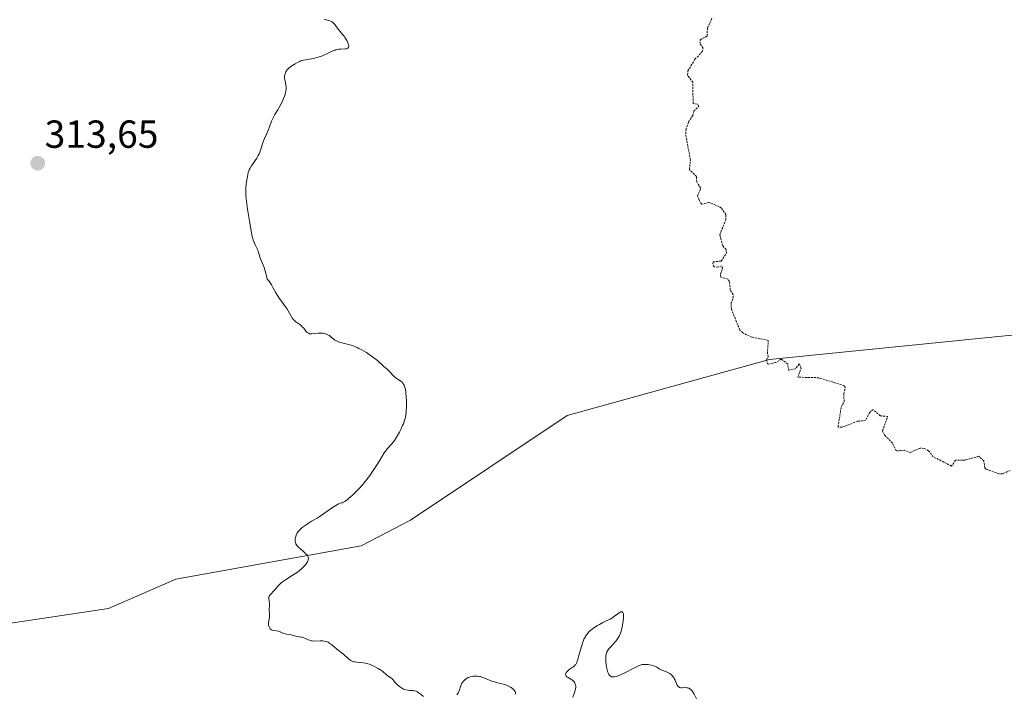
# Model space of a CAD drawing. Units: metres. Extents: x 629022 to 632507, y 4669471 to 4671848.
# Drawn here: x 629345 to 629597, y 4671413 to 4671586 of the extents above; entities that cross this region are included whole.
import ezdxf
from ezdxf.enums import TextEntityAlignment as Align

# ---------------------------------------------------------------- set-up
doc = ezdxf.new("R2010")
doc.units = ezdxf.units.M
doc.header["$MEASUREMENT"] = 0
doc.linetypes.add('TRAZOS', pattern=[0.75, 0.5, -0.25])
for name, color, linetype, lineweight in [('Carátula', 7, 'Continuous', 5), ('Curva de nivel auxiliar', 36, 'TRAZOS', 0), ('Curva de nivel normal', 36, 'Continuous', 0), ('Pastizal CxS', 92, 'Continuous', 0), ('Punto de cota en terreno', 7, 'Continuous', 0), ('Rótulo de punto de cota en terreno', 19, 'Continuous', 0)]:
    doc.layers.add(name, color=color, linetype=linetype, lineweight=lineweight)
doc.styles.add('Arial', font='txt', dxfattribs={"height": 0.2})

# ---------------------------------------------------------------- blocks, each defined once
blk = doc.blocks.new('*U151')
at = {"layer": 'Pastizal CxS', "color": 92, "linetype": 'Continuous', "lineweight": 0}
blk.add_polyline3d([(629266.74, 4671411, 313.47), (629304.01, 4671419.85, 313.59), (629338.51, 4671430.63, 313.92), (629367.62, 4671434.95, 314.26), (629384.87, 4671442.5, 314.4), (629432.34, 4671450.97, 315.29), (629444.91, 4671457.56, 315.57), (629485.04, 4671484.36, 316.34), (629536.84, 4671498.68, 317.49), (629614.15, 4671506.49, 318.51)], dxfattribs=at)
blk = doc.blocks.new('*U180')
at = {"layer": 'Curva de nivel normal', "color": 36, "linetype": 'Continuous', "lineweight": 0}
for points in [[(629518.12, 4671411.86, 315), (629517.53, 4671413.06, 315), (629517.16, 4671413.7, 315), (629516.93, 4671414.01, 315), (629516.79, 4671414.17, 315), (629516.49, 4671414.42, 315), (629516.26, 4671414.56, 315), (629516.13, 4671414.61, 315), (629515.87, 4671414.68, 315), (629515.67, 4671414.7, 315), (629515.24, 4671414.71, 315), (629514.49, 4671414.66, 315), (629514.12, 4671414.69, 315), (629513.88, 4671414.74, 315), (629513.77, 4671414.79, 315), (629513.61, 4671414.88, 315), (629513.47, 4671415.01, 315), (629513.38, 4671415.1, 315), (629513.22, 4671415.34, 315), (629513.01, 4671415.74, 315), (629512.67, 4671416.59, 315), (629512.45, 4671417.07, 315), (629512.33, 4671417.28, 315), (629512.13, 4671417.57, 315), (629511.78, 4671417.97, 315), (629511.51, 4671418.2, 315), (629511.35, 4671418.32, 315), (629511.03, 4671418.51, 315), (629510.34, 4671418.83, 315), (629509.32, 4671419.21, 315), (629508.65, 4671419.43, 315), (629508.24, 4671419.74, 315), (629507.97, 4671419.92, 315), (629507.42, 4671420.2, 315), (629507.15, 4671420.31, 315), (629506.63, 4671420.47, 315), (629506.13, 4671420.57, 315), (629505.81, 4671420.61, 315), (629505.24, 4671420.65, 315), (629504.54, 4671420.64, 315), (629504.23, 4671420.6, 315), (629503.72, 4671420.47, 315), (629503.45, 4671420.37, 315), (629502.78, 4671420.07, 315), (629501.95, 4671419.65, 315), (629500.02, 4671418.62, 315), (629498.68, 4671417.96, 315), (629498.3, 4671417.8, 315), (629497.67, 4671417.57, 315), (629497.17, 4671417.46, 315), (629496.89, 4671417.44, 315), (629496.73, 4671417.45, 315), (629496.44, 4671417.51, 315), (629496.18, 4671417.62, 315), (629496.06, 4671417.7, 315), (629495.9, 4671417.85, 315), (629495.75, 4671418.05, 315), (629495.68, 4671418.17, 315), (629495.48, 4671418.63, 315), (629495.39, 4671418.91, 315), (629495.23, 4671419.6, 315), (629495.04, 4671420.66, 315), (629494.98, 4671421.2, 315), (629494.93, 4671421.99, 315), (629494.92, 4671422.35, 315), (629494.96, 4671422.96, 315), (629495, 4671423.23, 315), (629495.14, 4671423.71, 315), (629495.28, 4671423.99, 315), (629495.39, 4671424.17, 315), (629495.65, 4671424.54, 315), (629496.02, 4671424.96, 315), (629496.89, 4671425.89, 315), (629497.34, 4671426.4, 315), (629497.56, 4671426.68, 315), (629497.93, 4671427.19, 315), (629498.1, 4671427.47, 315), (629498.34, 4671427.9, 315), (629498.67, 4671428.62, 315), (629498.94, 4671429.41, 315), (629499.06, 4671429.84, 315), (629499.17, 4671430.29, 315), (629499.33, 4671431.22, 315), (629499.41, 4671431.84, 315), (629499.46, 4671432.6, 315), (629499.47, 4671432.94, 315), (629499.45, 4671433.38, 315), (629499.43, 4671433.57, 315), (629499.38, 4671433.79, 315), (629499.34, 4671433.9, 315), (629499.16, 4671434.1, 315), (629499, 4671434.13, 315), (629498.82, 4671434.09, 315), (629498.68, 4671434.04, 315), (629498.38, 4671433.86, 315), (629498, 4671433.6, 315), (629497.15, 4671432.97, 315), (629496.47, 4671432.52, 315), (629496.02, 4671432.26, 315), (629495.05, 4671431.79, 315), (629494.19, 4671431.38, 315), (629493.3, 4671430.9, 315), (629492.83, 4671430.62, 315), (629492.13, 4671430.17, 315), (629491.45, 4671429.68, 315), (629491.13, 4671429.43, 315), (629490.62, 4671428.96, 315), (629490.39, 4671428.71, 315), (629490.06, 4671428.31, 315), (629489.76, 4671427.86, 315), (629489.62, 4671427.62, 315), (629489.35, 4671427.09, 315), (629489.22, 4671426.8, 315), (629489.04, 4671426.32, 315), (629488.7, 4671425.24, 315), (629488.08, 4671422.93, 315), (629487.79, 4671421.93, 315), (629487.65, 4671421.51, 315), (629487.51, 4671421.16, 315), (629487.42, 4671420.96, 315), (629487.23, 4671420.65, 315), (629487.13, 4671420.52, 315), (629486.94, 4671420.32, 315), (629486.73, 4671420.16, 315), (629486.29, 4671419.88, 315), (629485.8, 4671419.54, 315), (629485.55, 4671419.34, 315), (629485.21, 4671419.04, 315), (629484.93, 4671418.73, 315), (629484.82, 4671418.58, 315), (629484.7, 4671418.35, 315), (629484.65, 4671418.09, 315), (629484.68, 4671417.93, 315), (629484.74, 4671417.78, 315), (629484.81, 4671417.69, 315), (629485, 4671417.51, 315), (629485.29, 4671417.32, 315), (629485.99, 4671416.92, 315), (629486.35, 4671416.68, 315), (629486.52, 4671416.54, 315), (629486.78, 4671416.25, 315), (629486.89, 4671416.09, 315), (629487.03, 4671415.83, 315), (629487.18, 4671415.41, 315), (629487.24, 4671415.11, 315), (629487.25, 4671414.95, 315), (629487.25, 4671414.72, 315), (629487.22, 4671414.48, 315), (629487.11, 4671413.99, 315), (629486.93, 4671413.46, 315), (629486.47, 4671412.28, 315)], [(629471.85, 4671413, 315), (629471.85, 4671413.28, 315), (629471.79, 4671413.56, 315), (629471.7, 4671413.74, 315), (629471.64, 4671413.85, 315), (629471.46, 4671414.08, 315), (629471.31, 4671414.25, 315), (629470.94, 4671414.56, 315), (629470.51, 4671414.84, 315), (629470.2, 4671415.01, 315), (629469.54, 4671415.31, 315), (629468.76, 4671415.57, 315), (629467.2, 4671415.96, 315), (629466.43, 4671416.16, 315), (629466.06, 4671416.28, 315), (629465.33, 4671416.56, 315), (629463.91, 4671417.17, 315), (629463.21, 4671417.43, 315), (629462.85, 4671417.53, 315), (629462.61, 4671417.58, 315), (629462.12, 4671417.65, 315), (629461.64, 4671417.68, 315), (629461, 4671417.64, 315), (629460.69, 4671417.59, 315), (629460.25, 4671417.48, 315), (629460.03, 4671417.41, 315), (629459.73, 4671417.28, 315), (629459.44, 4671417.13, 315), (629459.26, 4671417.02, 315), (629458.92, 4671416.77, 315), (629458.77, 4671416.64, 315), (629458.49, 4671416.35, 315), (629458.25, 4671416.05, 315), (629458.11, 4671415.85, 315), (629457.89, 4671415.44, 315), (629457.72, 4671415, 315), (629457.48, 4671414.13, 315), (629457.33, 4671413.7, 315), (629457.22, 4671413.48, 315), (629457.11, 4671413.28, 315), (629456.83, 4671412.89, 315)], [(629448.23, 4671412.48, 315), (629447.4, 4671413.13, 315), (629446.94, 4671413.48, 315), (629446.72, 4671413.62, 315), (629446.39, 4671413.78, 315), (629446.03, 4671413.89, 315), (629445.83, 4671413.93, 315), (629445.38, 4671413.97, 315), (629444.69, 4671414, 315), (629444.32, 4671414.03, 315), (629443.74, 4671414.13, 315), (629443.46, 4671414.22, 315), (629443.17, 4671414.33, 315), (629442.61, 4671414.62, 315), (629442.09, 4671414.98, 315), (629441.77, 4671415.24, 315), (629441.58, 4671415.41, 315), (629441.25, 4671415.74, 315), (629440.97, 4671416.09, 315), (629440.53, 4671416.68, 315), (629440.29, 4671416.95, 315), (629440.15, 4671417.07, 315), (629439.78, 4671417.33, 315), (629439.1, 4671417.77, 315), (629438.68, 4671418.08, 315), (629437.93, 4671418.72, 315), (629437.5, 4671419.14, 315), (629436.64, 4671419.6, 315), (629435.35, 4671420.28, 315), (629434.47, 4671420.68, 315), (629434.04, 4671420.84, 315), (629433.81, 4671420.91, 315), (629433.38, 4671421, 315), (629432.9, 4671421.07, 315), (629431.91, 4671421.15, 315), (629431.2, 4671421.2, 315), (629430.65, 4671421.29, 315), (629430.39, 4671421.35, 315), (629430.01, 4671421.48, 315), (629429.64, 4671421.68, 315), (629429.45, 4671421.81, 315), (629429.05, 4671422.12, 315), (629427.68, 4671423.37, 315), (629427.32, 4671423.64, 315), (629426.64, 4671424.1, 315), (629426.09, 4671424.52, 315), (629424.79, 4671425.67, 315), (629424.31, 4671426.04, 315), (629424.07, 4671426.19, 315), (629423.83, 4671426.32, 315), (629423.34, 4671426.52, 315), (629422.84, 4671426.64, 315), (629422.51, 4671426.69, 315), (629421.82, 4671426.71, 315), (629420.24, 4671426.63, 315), (629419.74, 4671426.66, 315), (629419.5, 4671426.69, 315), (629419.06, 4671426.83, 315), (629418.78, 4671426.94, 315), (629418.24, 4671427.21, 315), (629417.65, 4671427.48, 315), (629417.25, 4671427.6, 315), (629416.98, 4671427.65, 315), (629416.45, 4671427.73, 315), (629415.9, 4671427.81, 315), (629415.57, 4671427.89, 315), (629414.94, 4671428.08, 315), (629414.42, 4671428.22, 315), (629414.03, 4671428.29, 315), (629413.19, 4671428.43, 315), (629412.58, 4671428.57, 315), (629412.22, 4671428.69, 315), (629411.55, 4671428.96, 315), (629411.04, 4671429.14, 315), (629410.67, 4671429.22, 315), (629409.91, 4671429.35, 315), (629409.56, 4671429.46, 315), (629409.4, 4671429.53, 315), (629409.14, 4671429.69, 315), (629409.03, 4671429.79, 315), (629408.89, 4671429.97, 315), (629408.73, 4671430.27, 315), (629408.63, 4671430.64, 315), (629408.61, 4671430.84, 315), (629408.62, 4671431.27, 315), (629408.75, 4671432.2, 315), (629408.85, 4671432.86, 315), (629408.87, 4671433.26, 315), (629408.83, 4671433.96, 315), (629408.8, 4671434.45, 315), (629408.84, 4671435.95, 315), (629408.82, 4671436.28, 315), (629408.74, 4671436.89, 315), (629408.69, 4671437.32, 315), (629408.69, 4671437.67, 315), (629408.71, 4671437.83, 315), (629408.79, 4671438.08, 315), (629408.93, 4671438.34, 315), (629409.02, 4671438.47, 315), (629409.27, 4671438.75, 315), (629409.9, 4671439.36, 315), (629410.39, 4671439.88, 315), (629410.59, 4671440.13, 315), (629411, 4671440.67, 315), (629411.37, 4671441.1, 315), (629411.86, 4671441.57, 315), (629412.17, 4671441.81, 315), (629412.9, 4671442.32, 315), (629414.69, 4671443.42, 315), (629415.59, 4671444, 315), (629416.02, 4671444.3, 315), (629416.42, 4671444.59, 315), (629417.14, 4671445.19, 315), (629417.74, 4671445.78, 315), (629418.06, 4671446.16, 315), (629418.25, 4671446.4, 315), (629418.54, 4671446.88, 315), (629418.68, 4671447.17, 315), (629418.73, 4671447.31, 315), (629418.78, 4671447.52, 315), (629418.79, 4671447.83, 315), (629418.74, 4671448.14, 315), (629418.68, 4671448.29, 315), (629418.56, 4671448.52, 315), (629418.45, 4671448.67, 315), (629418.18, 4671448.99, 315), (629417.62, 4671449.5, 315), (629416.75, 4671450.23, 315), (629416.33, 4671450.62, 315), (629415.96, 4671451.01, 315), (629415.8, 4671451.22, 315), (629415.61, 4671451.52, 315), (629415.48, 4671451.84, 315), (629415.42, 4671452.05, 315), (629415.38, 4671452.47, 315), (629415.39, 4671452.67, 315), (629415.46, 4671453.08, 315), (629415.57, 4671453.46, 315), (629415.67, 4671453.7, 315), (629415.88, 4671454.14, 315), (629416.13, 4671454.54, 315), (629416.25, 4671454.72, 315), (629416.53, 4671455.04, 315), (629416.74, 4671455.24, 315), (629417.25, 4671455.66, 315), (629418.26, 4671456.41, 315), (629418.82, 4671456.79, 315), (629419.63, 4671457.31, 315), (629420.11, 4671457.59, 315), (629421.03, 4671458.12, 315), (629421.85, 4671458.63, 315), (629424.98, 4671460.85, 315), (629425.79, 4671461.36, 315), (629426.22, 4671461.6, 315), (629426.48, 4671461.72, 315), (629426.96, 4671461.9, 315), (629427.42, 4671462.05, 315), (629427.68, 4671462.15, 315), (629428.13, 4671462.37, 315), (629428.69, 4671462.74, 315), (629429.02, 4671463, 315), (629429.71, 4671463.59, 315), (629430.1, 4671463.95, 315), (629430.72, 4671464.54, 315), (629431.7, 4671465.58, 315), (629432.72, 4671466.73, 315), (629433.23, 4671467.35, 315), (629433.73, 4671467.98, 315), (629434.7, 4671469.28, 315), (629435.58, 4671470.55, 315), (629436.11, 4671471.35, 315), (629437, 4671472.76, 315), (629438.19, 4671474.8, 315), (629438.51, 4671475.27, 315), (629438.68, 4671475.49, 315), (629439.07, 4671475.94, 315), (629440.01, 4671476.97, 315), (629440.55, 4671477.61, 315), (629440.82, 4671477.98, 315), (629441.39, 4671478.83, 315), (629441.64, 4671479.24, 315), (629442.12, 4671480.1, 315), (629442.46, 4671480.77, 315), (629442.92, 4671481.76, 315), (629443.11, 4671482.25, 315), (629443.43, 4671483.17, 315), (629443.55, 4671483.62, 315), (629443.73, 4671484.53, 315), (629443.81, 4671485.17, 315), (629443.85, 4671485.61, 315), (629443.9, 4671486.58, 315), (629443.92, 4671487.64, 315), (629443.91, 4671488.2, 315), (629443.87, 4671489.05, 315), (629443.77, 4671490.27, 315), (629443.65, 4671491, 315), (629443.57, 4671491.34, 315), (629443.44, 4671491.79, 315), (629443.29, 4671492.16, 315), (629443.17, 4671492.38, 315), (629442.91, 4671492.74, 315), (629442.77, 4671492.89, 315), (629442.47, 4671493.14, 315), (629441.5, 4671493.77, 315), (629441.26, 4671493.95, 315), (629440.79, 4671494.37, 315), (629439.43, 4671495.76, 315), (629438.99, 4671496.18, 315), (629438.14, 4671496.92, 315), (629437.59, 4671497.41, 315), (629436.92, 4671498.05, 315), (629436.5, 4671498.43, 315), (629435.58, 4671499.15, 315), (629434.37, 4671499.99, 315), (629433.66, 4671500.45, 315), (629432.5, 4671501.13, 315), (629431.69, 4671501.55, 315), (629431.28, 4671501.74, 315), (629430.68, 4671502.01, 315), (629430.28, 4671502.16, 315), (629429.5, 4671502.43, 315), (629428.75, 4671502.64, 315), (629427.39, 4671502.98, 315), (629426.54, 4671503.22, 315), (629426.18, 4671503.35, 315), (629425.97, 4671503.45, 315), (629425.59, 4671503.66, 315), (629425.28, 4671503.88, 315), (629424.75, 4671504.35, 315), (629424.38, 4671504.67, 315), (629424.18, 4671504.82, 315), (629423.96, 4671504.95, 315), (629423.47, 4671505.17, 315), (629422.93, 4671505.32, 315), (629422.56, 4671505.39, 315), (629422.31, 4671505.42, 315), (629421.82, 4671505.45, 315), (629421.28, 4671505.43, 315), (629420.33, 4671505.31, 315), (629419.72, 4671505.24, 315), (629419.27, 4671505.25, 315), (629419.06, 4671505.29, 315), (629418.79, 4671505.4, 315), (629418.53, 4671505.57, 315), (629418.4, 4671505.69, 315), (629418.16, 4671505.98, 315), (629417.6, 4671506.71, 315), (629417.25, 4671507.09, 315), (629417.05, 4671507.28, 315), (629416.6, 4671507.63, 315), (629415.62, 4671508.33, 315), (629415.15, 4671508.72, 315), (629414.94, 4671508.94, 315), (629414.81, 4671509.09, 315), (629414.57, 4671509.42, 315), (629414.36, 4671509.77, 315), (629413.95, 4671510.54, 315), (629413.61, 4671511.16, 315), (629413.42, 4671511.48, 315), (629412.97, 4671512.14, 315), (629411.91, 4671513.58, 315), (629411.34, 4671514.4, 315), (629411.06, 4671514.83, 315), (629410.5, 4671515.78, 315), (629409.73, 4671517.11, 315), (629409.32, 4671517.79, 315), (629408.65, 4671518.8, 315), (629408.29, 4671519.28, 315), (629407.97, 4671520.46, 315), (629407.45, 4671522.2, 315), (629407.06, 4671523.3, 315), (629406.56, 4671524.45, 315), (629406.41, 4671524.9, 315), (629406.14, 4671525.85, 315), (629405.96, 4671526.37, 315), (629405.86, 4671526.64, 315), (629405.6, 4671527.2, 315), (629405.18, 4671528.03, 315), (629404.97, 4671528.49, 315), (629404.67, 4671529.26, 315), (629404.54, 4671529.69, 315), (629404.42, 4671530.14, 315), (629404.22, 4671531.13, 315), (629403.68, 4671534.58, 315), (629403.22, 4671537.15, 315), (629403.01, 4671538.5, 315), (629402.85, 4671539.89, 315), (629402.81, 4671540.61, 315), (629402.79, 4671541.33, 315), (629402.79, 4671541.82, 315), (629402.83, 4671542.78, 315), (629402.96, 4671544.18, 315), (629403.09, 4671545.04, 315), (629403.3, 4671546.07, 315), (629403.42, 4671546.52, 315), (629403.57, 4671546.97, 315), (629403.68, 4671547.23, 315), (629403.9, 4671547.7, 315), (629404.26, 4671548.29, 315), (629405.02, 4671549.33, 315), (629405.21, 4671549.62, 315), (629405.59, 4671550.25, 315), (629405.94, 4671550.91, 315), (629406.16, 4671551.36, 315), (629406.52, 4671552.22, 315), (629406.73, 4671552.8, 315), (629407.06, 4671553.87, 315), (629407.33, 4671554.68, 315), (629407.57, 4671555.25, 315), (629408.14, 4671556.51, 315), (629408.58, 4671557.53, 315), (629408.86, 4671558.24, 315), (629409.4, 4671559.67, 315), (629409.7, 4671560.37, 315), (629409.86, 4671560.71, 315), (629410.21, 4671561.36, 315), (629410.97, 4671562.61, 315), (629411.52, 4671563.54, 315), (629412.01, 4671564.48, 315), (629412.29, 4671565.1, 315), (629412.46, 4671565.51, 315), (629412.74, 4671566.29, 315), (629412.96, 4671567.02, 315), (629413.03, 4671567.36, 315), (629413.11, 4671567.86, 315), (629413.13, 4671568.33, 315), (629413.11, 4671568.56, 315), (629413.04, 4671569.02, 315), (629412.82, 4671569.89, 315), (629412.73, 4671570.32, 315), (629412.71, 4671570.54, 315), (629412.7, 4671570.75, 315), (629412.72, 4671571.17, 315), (629412.8, 4671571.58, 315), (629412.87, 4671571.83, 315), (629413.06, 4671572.31, 315), (629413.31, 4671572.71, 315), (629413.46, 4671572.9, 315), (629413.74, 4671573.19, 315), (629414.33, 4671573.65, 315), (629415.03, 4671574.11, 315), (629415.42, 4671574.35, 315), (629416.03, 4671574.69, 315), (629416.61, 4671574.98, 315), (629416.88, 4671575.1, 315), (629417.13, 4671575.19, 315), (629417.58, 4671575.31, 315), (629419.12, 4671575.55, 315), (629420.12, 4671575.75, 315), (629420.68, 4671575.89, 315), (629421.54, 4671576.13, 315), (629422.38, 4671576.41, 315), (629422.78, 4671576.57, 315), (629423.5, 4671576.9, 315), (629424.74, 4671577.54, 315), (629425.32, 4671577.8, 315), (629425.62, 4671577.9, 315), (629425.92, 4671577.99, 315), (629426.54, 4671578.1, 315), (629427.15, 4671578.15, 315), (629428.21, 4671578.2, 315), (629428.58, 4671578.23, 315), (629428.73, 4671578.26, 315), (629428.92, 4671578.33, 315), (629429.1, 4671578.5, 315), (629429.16, 4671578.67, 315), (629429.16, 4671578.78, 315), (629429.14, 4671578.97, 315), (629429.09, 4671579.19, 315), (629428.89, 4671579.73, 315), (629428.61, 4671580.33, 315), (629428.15, 4671581.12, 315), (629427.92, 4671581.48, 315), (629427.57, 4671581.91, 315), (629426.92, 4671582.6, 315), (629426.47, 4671583.13, 315), (629426.17, 4671583.54, 315), (629425.58, 4671584.43, 315), (629425.26, 4671584.81, 315), (629425.1, 4671584.96, 315), (629424.93, 4671585.1, 315), (629424.57, 4671585.29, 315), (629424.32, 4671585.37, 315), (629423.38, 4671585.62, 315), (629422.83, 4671585.83, 315)]]:
    blk.add_polyline3d(points, dxfattribs=at)
blk = doc.blocks.new('5PATER')
at = {"layer": 'Carátula', "linetype": 'Continuous', "lineweight": 5}
h = blk.add_hatch(color=250, dxfattribs=at)
edge = h.paths.add_edge_path()
edge.add_ellipse((0, 0.01), major_axis=(-1.33, -1.34), ratio=0.999422, start_angle=0, end_angle=360)

msp = doc.modelspace()

# ---------------------------------------------------------------- linework, layer by layer
at = {"layer": 'Curva de nivel auxiliar', "color": 36, "linetype": 'TRAZOS', "lineweight": 0}
msp.add_polyline3d([(629598.45, 4671470.3, 317.5), (629596.47, 4671469.41, 317.5), (629595.63, 4671469.43, 317.5), (629592.35, 4671470.6, 317.5), (629592, 4671470.95, 317.5), (629591.7, 4671472.8, 317.5), (629590.44, 4671473.93, 317.5), (629586.97, 4671472.97, 317.5), (629584.47, 4671472.89, 317.5), (629583.47, 4671471.41, 317.5), (629578.79, 4671473.76, 317.5), (629577.56, 4671475.36, 317.5), (629576.44, 4671475.95, 317.5), (629575.4, 4671475.99, 317.5), (629572.89, 4671474.9, 317.5), (629571.41, 4671475.47, 317.5), (629569.29, 4671475.3, 317.5), (629568.32, 4671477.29, 317.5), (629566.32, 4671479.34, 317.5), (629565.75, 4671480.44, 317.5), (629567.09, 4671484.14, 317.5), (629565.18, 4671484.26, 317.5), (629563.37, 4671485.88, 317.5), (629562.47, 4671485.1, 317.5), (629561.44, 4671483.07, 317.5), (629559.42, 4671482.9, 317.5), (629555.47, 4671481.35, 317.5), (629554.39, 4671481.41, 317.5), (629555.21, 4671486.52, 317.5), (629555.95, 4671487.94, 317.5), (629555.84, 4671489.91, 317.5), (629556.24, 4671491.57, 317.5), (629555.98, 4671491.99, 317.5), (629549.45, 4671494.03, 317.5), (629544.11, 4671494.16, 317.5), (629544.95, 4671496.42, 317.5), (629544.46, 4671497.58, 317.5), (629543.47, 4671496.29, 317.5), (629541.79, 4671495.91, 317.5), (629541.51, 4671497.54, 317.5), (629539.87, 4671498.77, 317.5), (629538.48, 4671497.96, 317.5), (629536.4, 4671497.46, 317.5), (629536.06, 4671498.55, 317.5), (629536.51, 4671499.44, 317.5), (629536.31, 4671500.25, 317.5), (629536.55, 4671503.59, 317.5), (629532.34, 4671504.41, 317.5), (629529.99, 4671505.5, 317.5), (629529.25, 4671506.25, 317.5), (629527.11, 4671511.55, 317.5), (629526.99, 4671513.02, 317.5), (629527.54, 4671514.45, 317.5), (629527.52, 4671515.32, 317.5), (629526.82, 4671516.48, 317.5), (629526.61, 4671518.68, 317.5), (629526.16, 4671519.27, 317.5), (629524.43, 4671519.75, 317.5), (629524.27, 4671520.56, 317.5), (629524.86, 4671521.98, 317.5), (629524.59, 4671522.66, 317.5), (629523.58, 4671522.32, 317.5), (629522.64, 4671522.45, 317.5), (629522.32, 4671523.2, 317.5), (629522.46, 4671523.66, 317.5), (629524.51, 4671523.9, 317.5), (629525.81, 4671525.88, 317.5), (629525.74, 4671526.81, 317.5), (629524.82, 4671527.85, 317.5), (629524.14, 4671530.62, 317.5), (629525.63, 4671534.45, 317.5), (629525.68, 4671535.78, 317.5), (629524.48, 4671537.51, 317.5), (629523.88, 4671537.84, 317.5), (629521.36, 4671538.89, 317.5), (629519.42, 4671538.45, 317.5), (629518.85, 4671539.48, 317.5), (629518.44, 4671540.5, 317.5), (629519.23, 4671542.54, 317.5), (629518.21, 4671544.2, 317.5), (629518.19, 4671545.54, 317.5), (629516.33, 4671547.33, 317.5), (629516.6, 4671549.7, 317.5), (629515.39, 4671556.36, 317.5), (629515.44, 4671557.5, 317.5), (629516.1, 4671559.48, 317.5), (629517.19, 4671561.17, 317.5), (629517.44, 4671562.22, 317.5), (629518.73, 4671563.48, 317.5), (629518.43, 4671564.07, 317.5), (629517.28, 4671564.22, 317.5), (629517.23, 4671569.58, 317.5), (629515.84, 4671571.48, 317.5), (629515.97, 4671572.56, 317.5), (629517.77, 4671575.54, 317.5), (629519.64, 4671577.49, 317.5), (629519.85, 4671578.41, 317.5), (629519.06, 4671579.53, 317.5), (629519.08, 4671580.48, 317.5), (629520.87, 4671581.48, 317.5), (629520.97, 4671583.52, 317.5), (629522.17, 4671586.15, 317.5)], dxfattribs=at)
at = {"layer": 'Pastizal CxS', "color": 92, "linetype": 'Continuous', "lineweight": 0}
for points in [[(629031.9, 4671271.18, 310.8), (629033.78, 4671273.84, 310.86), (629060.15, 4671289.58, 311.03), (629089.75, 4671302.21, 311.22), (629107.98, 4671312.08, 311.54), (629116.38, 4671337.65, 312.1), (629132.69, 4671348.12, 312.24), (629175.03, 4671358.45, 312.3), (629205.91, 4671371.1, 312.6), (629239.71, 4671396.51, 312.66), (629266.74, 4671411, 313.47), (629304.01, 4671419.85, 313.59), (629338.51, 4671430.63, 313.92), (629367.62, 4671434.95, 314.26), (629384.87, 4671442.5, 314.4), (629432.34, 4671450.97, 315.29), (629444.91, 4671457.56, 315.57), (629485.04, 4671484.36, 316.34), (629536.84, 4671498.68, 317.49), (629614.15, 4671506.49, 318.51)], [(629614.15, 4671506.49, 318.51), (629536.84, 4671498.68, 317.49), (629485.04, 4671484.36, 316.34), (629444.91, 4671457.56, 315.57), (629432.34, 4671450.97, 315.29), (629384.87, 4671442.5, 314.4), (629367.62, 4671434.95, 314.26), (629338.51, 4671430.63, 313.92), (629304.01, 4671419.85, 313.59), (629266.74, 4671411, 313.47)]]:
    msp.add_polyline3d(points, dxfattribs=at)

# ---------------------------------------------------------------- block references
at = {"layer": 'Curva de nivel normal', "color": 36, "linetype": 'Continuous', "lineweight": 0}
msp.add_blockref('*U180', (0, 0), dxfattribs=at)
at = {"layer": 'Pastizal CxS', "color": 92, "linetype": 'Continuous', "lineweight": 0}
msp.add_blockref('*U151', (0, 0), dxfattribs=at)
at = {"layer": 'Punto de cota en terreno', "linetype": 'Continuous', "lineweight": 0}
msp.add_blockref('5PATER', (629349.51, 4671548.92, 313.65), dxfattribs=at)

# ---------------------------------------------------------------- texts
at = {"layer": 'Rótulo de punto de cota en terreno', "color": 19, "linetype": 'Continuous', "lineweight": 0, "style": 'Arial'}
msp.add_text('313,65', height=7, dxfattribs=at).set_placement((629351.27, 4671550.68), align=Align.BOTTOM_LEFT)

doc.saveas('drawing.dxf')
